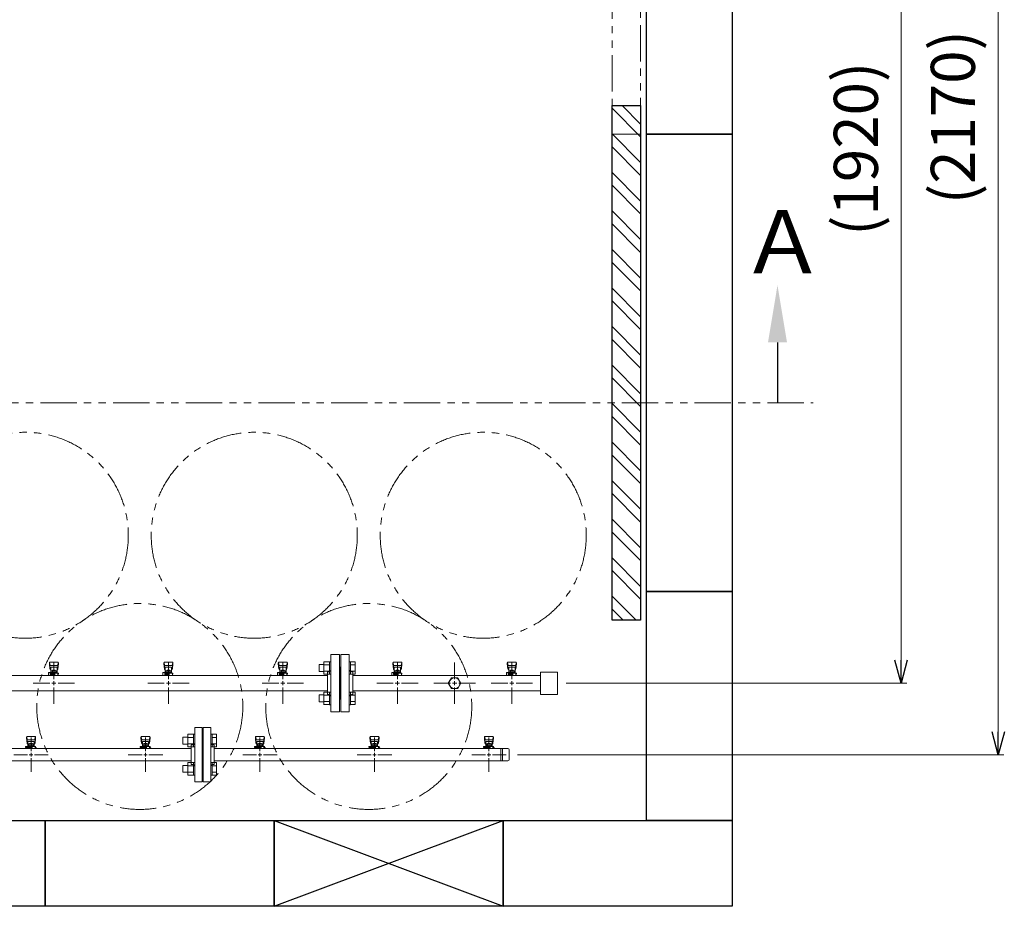
# Model space of a CAD drawing. Units: millimetres. Extents: x 3080 to 15892, y 2850 to 10075.
# Drawn here: x 7424 to 9144, y 5747 to 7297 of the extents above; entities that cross this region are included whole.
import ezdxf

# ---------------------------------------------------------------- set-up
doc = ezdxf.new("R2010")
doc.units = ezdxf.units.MM
for name, pattern in [('CENTER2', [1.125, 0.75, -0.125, 0.125, -0.125]), ('PHANTOM', [63.5, 31.75, -6.35, 6.35, -6.35, 6.35, -6.35]), ('実線', [0])]:
    doc.linetypes.add(name, pattern=pattern)
doc.layers.add('0-2', color=7, linetype='Continuous')
doc.layers.add('ガス管', color=7, linetype='Continuous')
doc.layers.add('図面枠', color=7, linetype='Continuous', lineweight=50)
doc.styles.get("Standard").update_dxf_attribs({"font": 'simplex.shx', "bigfont": 'bigfont.shx'})
doc.styles.add('ｽﾀｲﾙ2', font='txt')

msp = doc.modelspace()

# ---------------------------------------------------------------- linework, layer by layer
at = {"color": 7, "linetype": '実線', "lineweight": 9, "ltscale": 0.001}
for p, q in [((9133.5, 6052.1), (9133.5, 8142.1)), ((8964.1, 6177.1), (8964.1, 8017.1))]:
    msp.add_line(p, q, dxfattribs=at)
at = {"linetype": 'PHANTOM', "lineweight": 9, "ltscale": 2}
for p, q in [((8459, 7997.1), (8459, 7097.1)), ((8509, 7097.1), (8509, 7997.1)), ((8459, 7097.1), (8509, 7097.1))]:
    msp.add_line(p, q, dxfattribs=at)
at = {"color": 1, "linetype": 'PHANTOM', "lineweight": 13, "ltscale": 2}
msp.add_line((5428.3, 6627.1), (8810.6, 6627.1), dxfattribs=at)
at = {"color": 0, "linetype": 'ByBlock', "lineweight": -2}
for p, q in [((8964.1, 6137.1), (8953.3, 6177.1)), ((8974.8, 6177.1), (8964.1, 6137.1)), ((8964.1, 6137.1), (8964.1, 6177.1)), ((9133.5, 6012.1), (9122.8, 6052.1)), ((9144.3, 6052.1), (9133.5, 6012.1)), ((9133.5, 6012.1), (9133.5, 6052.1))]:
    msp.add_line(p, q, dxfattribs=at)
at = {"color": 6, "linetype": 'Continuous', "lineweight": 9}
for p, q in [((7947.3, 6169.6), (7947.3, 6157.6)), ((7947.3, 6169.6), (7955.7, 6169.6)), ((7955.7, 6174.6), (7955.7, 6152.6)), ((7955.7, 6174.5), (7965.7, 6174.5)), ((7955.7, 6169.1), (7965.7, 6169.1)), ((7955.7, 6158.1), (7965.7, 6158.1)), ((7965.7, 6174.6), (7965.7, 6152.6)), ((7965.7, 6174.6), (7968, 6174.6)), ((7968, 6152.6), (7968, 6174.6)), ((8002.3, 6174.6), (8000, 6174.6)), ((8000, 6152.6), (8000, 6174.6)), ((8002.3, 6174.6), (8002.3, 6152.6)), ((8010.3, 6174.5), (8002.3, 6174.5)), ((8010.3, 6169.1), (8002.3, 6169.1)), ((8010.3, 6158.1), (8002.3, 6158.1)), ((8010.3, 6174.5), (8010.3, 6152.6)), ((7947.3, 6157.6), (7955.7, 6157.6)), ((7955.7, 6152.6), (7965.7, 6152.6)), ((7965.7, 6152.6), (7968, 6152.6)), ((8002.3, 6152.6), (8000, 6152.6)), ((8010.3, 6152.6), (8002.3, 6152.6)), ((7947.3, 6116.5), (7947.3, 6104.5)), ((7947.3, 6116.5), (7955.7, 6116.5)), ((7955.7, 6121.5), (7955.7, 6099.5)), ((7955.7, 6121.5), (7965.7, 6121.5)), ((7955.7, 6116), (7965.7, 6116)), ((7965.7, 6121.5), (7965.7, 6099.5)), ((7965.7, 6121.5), (7968, 6121.5)), ((7968, 6099.5), (7968, 6121.5)), ((8002.3, 6121.5), (8000, 6121.5)), ((8000, 6099.5), (8000, 6121.5)), ((8002.3, 6121.5), (8002.3, 6099.5)), ((8010.3, 6121.5), (8002.3, 6121.5)), ((8010.3, 6116), (8002.3, 6116)), ((8010.3, 6121.5), (8010.3, 6099.6)), ((7947.3, 6104.5), (7955.7, 6104.5)), ((7955.7, 6105.1), (7965.7, 6105.1)), ((7955.7, 6099.6), (7965.7, 6099.6)), ((7965.7, 6099.5), (7968, 6099.5)), ((8002.3, 6099.5), (8000, 6099.5)), ((8010.3, 6105.1), (8002.3, 6105.1)), ((8010.3, 6099.6), (8002.3, 6099.6)), ((7709.3, 6042.8), (7709.3, 6030.8)), ((7709.3, 6042.8), (7717.7, 6042.8)), ((7717.7, 6047.8), (7717.7, 6025.8)), ((7717.7, 6047.8), (7727.7, 6047.8)), ((7717.7, 6042.3), (7727.7, 6042.3)), ((7727.7, 6047.8), (7727.7, 6025.8)), ((7727.7, 6047.8), (7730, 6047.8)), ((7730, 6025.8), (7730, 6047.8)), ((7760.3, 6047.8), (7758, 6047.8)), ((7758, 6025.8), (7758, 6047.8)), ((7760.3, 6047.8), (7760.3, 6025.8)), ((7768.3, 6047.8), (7760.3, 6047.8)), ((7768.3, 6042.3), (7760.3, 6042.3)), ((7768.3, 6047.8), (7768.3, 6025.8)), ((7709.3, 6030.8), (7717.7, 6030.8)), ((7717.7, 6031.3), (7727.7, 6031.3)), ((7717.7, 6025.8), (7727.7, 6025.8)), ((7727.7, 6025.8), (7730, 6025.8)), ((7760.3, 6025.8), (7758, 6025.8)), ((7768.3, 6031.3), (7760.3, 6031.3)), ((7768.3, 6025.8), (7760.3, 6025.8)), ((7709.3, 5993.3), (7709.3, 5981.3)), ((7709.3, 5993.3), (7717.7, 5993.3)), ((7717.7, 5998.3), (7717.7, 5976.3)), ((7717.7, 5998.3), (7727.7, 5998.3)), ((7717.7, 5992.8), (7727.7, 5992.8)), ((7727.7, 5998.3), (7727.7, 5976.3)), ((7727.7, 5998.3), (7730, 5998.3)), ((7730, 5976.3), (7730, 5998.3)), ((7760.3, 5998.3), (7758, 5998.3)), ((7758, 5976.3), (7758, 5998.3)), ((7760.3, 5998.3), (7760.3, 5976.3)), ((7768.3, 5998.3), (7760.3, 5998.3)), ((7768.3, 5992.8), (7760.3, 5992.8)), ((7768.3, 5998.3), (7768.3, 5976.3)), ((7709.3, 5981.3), (7717.7, 5981.3)), ((7717.7, 5981.8), (7727.7, 5981.8)), ((7717.7, 5976.3), (7727.7, 5976.3)), ((7727.7, 5976.3), (7730, 5976.3)), ((7760.3, 5976.3), (7758, 5976.3)), ((7768.3, 5981.8), (7760.3, 5981.8)), ((7768.3, 5976.3), (7760.3, 5976.3))]:
    msp.add_line(p, q, dxfattribs=at)
at = {"linetype": '実線', "lineweight": 9, "ltscale": 0.001}
for p, q in [((8379, 6137.1), (8974.1, 6137.1)), ((8294, 6012.1), (9143.5, 6012.1))]:
    msp.add_line(p, q, dxfattribs=at)
at = {"color": 3, "lineweight": 9}
for p, q in [((7730, 5964.6), (7730, 6059.6)), ((7743, 6059.6), (7730, 6059.6)), ((7743, 5964.6), (7743, 6059.6)), ((7745, 5964.6), (7745, 6059.6)), ((7745, 6059.6), (7758, 6059.6)), ((7758, 5964.6), (7758, 6059.6)), ((7436, 6042.6), (7436, 6041)), ((7436, 6041), (7437, 6032)), ((7436.5, 6043.1), (7437.4, 6038)), ((7450.5, 6044.1), (7437.5, 6044.1)), ((7449.5, 6037.9), (7438.5, 6037.9)), ((7444, 6042.2), (7444, 6018.1)), ((7451.5, 6043.1), (7450.7, 6038)), ((7452, 6041), (7451, 6032)), ((7452, 6042.6), (7452, 6041)), ((7636, 6042.6), (7636, 6041)), ((7636, 6041), (7637, 6032)), ((7636.5, 6043.1), (7637.4, 6038)), ((7650.5, 6044.1), (7637.5, 6044.1)), ((7649.5, 6037.9), (7638.5, 6037.9)), ((7644, 6042.2), (7644, 6018.1)), ((7651.5, 6043.1), (7650.7, 6038)), ((7652, 6041), (7651, 6032)), ((7652, 6042.6), (7652, 6041)), ((7836, 6042.6), (7836, 6041)), ((7836, 6041), (7837, 6032)), ((7836.5, 6043.1), (7837.4, 6038)), ((7850.5, 6044.1), (7837.5, 6044.1)), ((7849.5, 6037.9), (7838.5, 6037.9)), ((7844, 6042.2), (7844, 6018.1)), ((7851.5, 6043.1), (7850.7, 6038)), ((7852, 6041), (7851, 6032)), ((7852, 6042.6), (7852, 6041)), ((8036, 6042.6), (8036, 6041)), ((8036, 6041), (8037, 6032)), ((8036.5, 6043.1), (8037.4, 6038)), ((8050.5, 6044.1), (8037.5, 6044.1)), ((8049.5, 6037.9), (8038.5, 6037.9)), ((8044, 6042.2), (8044, 6018.1)), ((8051.5, 6043.1), (8050.7, 6038)), ((8052, 6041), (8051, 6032)), ((8052, 6042.6), (8052, 6041)), ((8236, 6042.6), (8236, 6041)), ((8236, 6041), (8237, 6032)), ((8236.5, 6043.1), (8237.4, 6038)), ((8250.5, 6044.1), (8237.5, 6044.1)), ((8249.5, 6037.9), (8238.5, 6037.9)), ((8244, 6042.2), (8244, 6018.1)), ((8251.5, 6043.1), (8250.7, 6038)), ((8252, 6041), (8251, 6032)), ((8252, 6042.6), (8252, 6041)), ((6964, 6022.9), (7724, 6022.9)), ((7434.4, 6025.1), (7434.4, 6026.7)), ((7434.4, 6026.7), (7452, 6026.7)), ((7434.4, 6025.1), (7446, 6025.1)), ((7434.5, 6024.1), (7446, 6024.1)), ((7434.5, 6024.1), (7434.5, 6022.9)), ((7437, 6036.4), (7437, 6032.2)), ((7450.9, 6022.9), (7437.1, 6022.9)), ((7450.9, 6022.9), (7437.1, 6022.9)), ((7438, 6025.1), (7438, 6026.7)), ((7438, 6024.1), (7438, 6022.9)), ((7438.2, 6025.1), (7438.2, 6024.1)), ((7449.5, 6034.9), (7438.5, 6034.9)), ((7438.5, 6034.9), (7438.5, 6026.7)), ((7438.5, 6030.7), (7438.5, 6030.7)), ((7439.4, 6030.9), (7448.6, 6030.9)), ((7439.4, 6030.9), (7439.4, 6026.7)), ((7439.4, 6027.7), (7448.6, 6027.7)), ((7441.6, 6031.9), (7446.4, 6031.9)), ((7441.6, 6031.9), (7441.6, 6030.9)), ((7441.7, 6030.9), (7441.7, 6027.7)), ((7442.8, 6023.5), (7441.8, 6022.9)), ((7446, 6023), (7445.2, 6023.5)), ((7446, 6022.9), (7446, 6026.7)), ((7446.3, 6030.9), (7446.3, 6027.7)), ((7446.4, 6031.9), (7446.4, 6030.9)), ((7448.6, 6030.9), (7448.6, 6026.7)), ((7449.5, 6034.9), (7449.5, 6026.7)), ((7449.5, 6030.7), (7449.5, 6030.7)), ((7451, 6036.4), (7451, 6032.2)), ((7451, 6026.7), (7451, 6022.9)), ((7451, 6025.1), (7452, 6025.1)), ((7451, 6024.1), (7453.5, 6024.1)), ((7452, 6026.7), (7452, 6025.1)), ((7453.5, 6024.1), (7453.5, 6022.9)), ((7634.4, 6025.1), (7634.4, 6026.7)), ((7634.4, 6026.7), (7652, 6026.7)), ((7634.4, 6025.1), (7646, 6025.1)), ((7634.5, 6024.1), (7646, 6024.1)), ((7634.5, 6024.1), (7634.5, 6022.9)), ((7637, 6036.4), (7637, 6032.2)), ((7650.9, 6022.9), (7637.1, 6022.9)), ((7638, 6025.1), (7638, 6026.7)), ((7638, 6024.1), (7638, 6022.9)), ((7638.2, 6025.1), (7638.2, 6024.1)), ((7649.5, 6034.9), (7638.5, 6034.9)), ((7638.5, 6034.9), (7638.5, 6026.7)), ((7638.5, 6030.7), (7638.5, 6030.7)), ((7639.4, 6030.9), (7648.6, 6030.9)), ((7639.4, 6030.9), (7639.4, 6026.7)), ((7639.4, 6027.7), (7648.6, 6027.7)), ((7641.6, 6031.9), (7646.4, 6031.9)), ((7641.6, 6031.9), (7641.6, 6030.9)), ((7641.7, 6030.9), (7641.7, 6027.7)), ((7642.8, 6023.5), (7641.8, 6022.9)), ((7646, 6023), (7645.2, 6023.5)), ((7646, 6022.9), (7646, 6026.7)), ((7646.3, 6030.9), (7646.3, 6027.7)), ((7646.4, 6031.9), (7646.4, 6030.9)), ((7648.6, 6030.9), (7648.6, 6026.7)), ((7649.5, 6034.9), (7649.5, 6026.7)), ((7649.5, 6030.7), (7649.5, 6030.7)), ((7651, 6036.4), (7651, 6032.2)), ((7651, 6026.7), (7651, 6022.9)), ((7651, 6025.1), (7652, 6025.1)), ((7651, 6024.1), (7653.5, 6024.1)), ((7652, 6026.7), (7652, 6025.1)), ((7653.5, 6024.1), (7653.5, 6022.9)), ((7724, 5995.1), (7724, 6029.1)), ((7724, 6029.1), (7726, 6029.1)), ((7744, 6037.1), (7743, 6037.1)), ((7744, 5987.1), (7744, 6037.1)), ((7744, 5987.1), (7744, 6037.1)), ((7744, 6037.1), (7745, 6037.1)), ((7764, 6029.1), (7762, 6029.1)), ((7764, 5995.1), (7764, 6029.1)), ((7764, 6022.9), (8265, 6022.9)), ((7834.4, 6025.1), (7834.4, 6026.7)), ((7834.4, 6026.7), (7852, 6026.7)), ((7834.4, 6025.1), (7846, 6025.1)), ((7834.5, 6024.1), (7846, 6024.1)), ((7834.5, 6024.1), (7834.5, 6022.9)), ((7837, 6036.4), (7837, 6032.2)), ((7850.9, 6022.9), (7837.1, 6022.9)), ((7850.9, 6022.9), (7837.1, 6022.9)), ((7838, 6025.1), (7838, 6026.7)), ((7838, 6024.1), (7838, 6022.9)), ((7838.2, 6025.1), (7838.2, 6024.1)), ((7849.5, 6034.9), (7838.5, 6034.9)), ((7838.5, 6034.9), (7838.5, 6026.7)), ((7838.5, 6030.7), (7838.5, 6030.7)), ((7839.4, 6030.9), (7848.6, 6030.9)), ((7839.4, 6030.9), (7839.4, 6026.7)), ((7839.4, 6027.7), (7848.6, 6027.7)), ((7841.6, 6031.9), (7846.4, 6031.9)), ((7841.6, 6031.9), (7841.6, 6030.9)), ((7841.7, 6030.9), (7841.7, 6027.7)), ((7842.8, 6023.5), (7841.8, 6022.9)), ((7846, 6023), (7845.2, 6023.5)), ((7846, 6022.9), (7846, 6026.7)), ((7846.3, 6030.9), (7846.3, 6027.7)), ((7846.4, 6031.9), (7846.4, 6030.9)), ((7848.6, 6030.9), (7848.6, 6026.7)), ((7849.5, 6034.9), (7849.5, 6026.7)), ((7849.5, 6030.7), (7849.5, 6030.7)), ((7851, 6036.4), (7851, 6032.2)), ((7851, 6026.7), (7851, 6022.9)), ((7851, 6025.1), (7852, 6025.1)), ((7851, 6024.1), (7853.5, 6024.1)), ((7852, 6026.7), (7852, 6025.1)), ((7853.5, 6024.1), (7853.5, 6022.9)), ((8034.4, 6025.1), (8034.4, 6026.7)), ((8034.4, 6026.7), (8052, 6026.7)), ((8034.4, 6025.1), (8046, 6025.1)), ((8034.5, 6024.1), (8046, 6024.1)), ((8034.5, 6024.1), (8034.5, 6022.9)), ((8037, 6036.4), (8037, 6032.2)), ((8050.9, 6022.9), (8037.1, 6022.9)), ((8038, 6025.1), (8038, 6026.7)), ((8038, 6024.1), (8038, 6022.9)), ((8038.2, 6025.1), (8038.2, 6024.1)), ((8049.5, 6034.9), (8038.5, 6034.9)), ((8038.5, 6034.9), (8038.5, 6026.7)), ((8038.5, 6030.7), (8038.5, 6030.7)), ((8039.4, 6030.9), (8048.6, 6030.9)), ((8039.4, 6030.9), (8039.4, 6026.7)), ((8039.4, 6027.7), (8048.6, 6027.7)), ((8041.6, 6031.9), (8046.4, 6031.9)), ((8041.6, 6031.9), (8041.6, 6030.9)), ((8041.7, 6030.9), (8041.7, 6027.7)), ((8042.8, 6023.5), (8041.8, 6022.9)), ((8046, 6023), (8045.2, 6023.5)), ((8046, 6022.9), (8046, 6026.7)), ((8046.3, 6030.9), (8046.3, 6027.7)), ((8046.4, 6031.9), (8046.4, 6030.9)), ((8048.6, 6030.9), (8048.6, 6026.7)), ((8049.5, 6034.9), (8049.5, 6026.7)), ((8049.5, 6030.7), (8049.5, 6030.7)), ((8051, 6036.4), (8051, 6032.2)), ((8051, 6026.7), (8051, 6022.9)), ((8051, 6025.1), (8052, 6025.1)), ((8051, 6024.1), (8053.5, 6024.1)), ((8052, 6026.7), (8052, 6025.1)), ((8053.5, 6024.1), (8053.5, 6022.9)), ((8234.4, 6025.1), (8234.4, 6026.7)), ((8234.4, 6026.7), (8252, 6026.7)), ((8234.4, 6025.1), (8246, 6025.1)), ((8234.5, 6024.1), (8246, 6024.1)), ((8234.5, 6024.1), (8234.5, 6022.9)), ((8237, 6036.4), (8237, 6032.2)), ((8250.9, 6022.9), (8237.1, 6022.9)), ((8238, 6025.1), (8238, 6026.7)), ((8238, 6024.1), (8238, 6022.9)), ((8238.2, 6025.1), (8238.2, 6024.1)), ((8249.5, 6034.9), (8238.5, 6034.9)), ((8238.5, 6034.9), (8238.5, 6026.7)), ((8238.5, 6030.7), (8238.5, 6030.7)), ((8239.4, 6030.9), (8248.6, 6030.9)), ((8239.4, 6030.9), (8239.4, 6026.7)), ((8239.4, 6027.7), (8248.6, 6027.7)), ((8241.6, 6031.9), (8246.4, 6031.9)), ((8241.6, 6031.9), (8241.6, 6030.9)), ((8241.7, 6030.9), (8241.7, 6027.7)), ((8242.8, 6023.5), (8241.8, 6022.9)), ((8246, 6023), (8245.2, 6023.5)), ((8246, 6022.9), (8246, 6026.7)), ((8246.3, 6030.9), (8246.3, 6027.7)), ((8246.4, 6031.9), (8246.4, 6030.9)), ((8248.6, 6030.9), (8248.6, 6026.7)), ((8249.5, 6034.9), (8249.5, 6026.7)), ((8249.5, 6030.7), (8249.5, 6030.7)), ((8251, 6036.4), (8251, 6032.2)), ((8251, 6026.7), (8251, 6022.9)), ((8251, 6025.1), (8252, 6025.1)), ((8251, 6024.1), (8253.5, 6024.1)), ((8252, 6026.7), (8252, 6025.1)), ((8253.5, 6024.1), (8253.5, 6022.9)), ((8265, 6022.9), (8265, 6001.2)), ((8265, 6022.9), (8277, 6022.9)), ((8267.4, 6022.9), (8267.4, 6001.2)), ((8279, 6020.9), (8279, 6003.2)), ((7438, 6012.1), (7413.9, 6012.1)), ((7444, 6006.1), (7444, 5981.9)), ((7474.1, 6012.1), (7450, 6012.1)), ((7638, 6012.1), (7613.9, 6012.1)), ((7644, 6006.1), (7644, 5981.9)), ((7674.1, 6012.1), (7650, 6012.1)), ((7838, 6012.1), (7813.9, 6012.1)), ((7844, 6006.1), (7844, 5981.9)), ((7874.1, 6012.1), (7850, 6012.1)), ((8038, 6012.1), (8013.9, 6012.1)), ((8044, 6006.1), (8044, 5981.9)), ((8074.1, 6012.1), (8050, 6012.1)), ((8238, 6012.1), (8213.9, 6012.1)), ((8244, 6006.1), (8244, 5981.9)), ((8274.1, 6012.1), (8250, 6012.1)), ((6964, 6001.2), (7724, 6001.2)), ((7724, 5995.1), (7726, 5995.1)), ((7744, 5987.1), (7743, 5987.1)), ((7744, 5987.1), (7745, 5987.1)), ((7764, 5995.1), (7762, 5995.1)), ((7764, 6001.2), (8265, 6001.2)), ((8265, 6001.2), (8277, 6001.2)), ((7730, 5964.6), (7743, 5964.6)), ((7758, 5964.6), (7745, 5964.6))]:
    msp.add_line(p, q, dxfattribs=at)
at = {"color": 3, "linetype": 'Continuous', "lineweight": 9}
for p, q in [((7447, 6012.1), (7441, 6012.1)), ((7444, 6015.1), (7444, 6009.1)), ((7647, 6012.1), (7641, 6012.1)), ((7644, 6015.1), (7644, 6009.1)), ((7847, 6012.1), (7841, 6012.1)), ((7844, 6015.1), (7844, 6009.1)), ((8047, 6012.1), (8041, 6012.1)), ((8044, 6015.1), (8044, 6009.1)), ((8247, 6012.1), (8241, 6012.1)), ((8244, 6015.1), (8244, 6009.1))]:
    msp.add_line(p, q, dxfattribs=at)
at = {"color": 4, "linetype": 'PHANTOM', "lineweight": 9, "ltscale": 2}
for centre in [(7434, 6395.7), (7834, 6395.7), (8234, 6395.7), (7634, 6096.4), (8034, 6096.4)]:
    msp.add_circle(centre, 180, dxfattribs=at)
at = {"color": 3, "lineweight": 9}
for centre, radius, start, end in [((7437.5, 6042.6), 1.5, 90, 180), ((7438.5, 6036.4), 1.5, 90, 180), ((7449.5, 6036.4), 1.5, 0, 90), ((7450.5, 6042.6), 1.5, 0, 90), ((7637.5, 6042.6), 1.5, 90, 180), ((7638.5, 6036.4), 1.5, 90, 180), ((7649.5, 6036.4), 1.5, 0, 90), ((7650.5, 6042.6), 1.5, 0, 90), ((7837.5, 6042.6), 1.5, 90, 180), ((7838.5, 6036.4), 1.5, 90, 180), ((7849.5, 6036.4), 1.5, 0, 90), ((7850.5, 6042.6), 1.5, 0, 90), ((8037.5, 6042.6), 1.5, 90, 180), ((8038.5, 6036.4), 1.5, 90, 180), ((8049.5, 6036.4), 1.5, 0, 90), ((8050.5, 6042.6), 1.5, 0, 90), ((8237.5, 6042.6), 1.5, 90, 180), ((8238.5, 6036.4), 1.5, 90, 180), ((8249.5, 6036.4), 1.5, 0, 90), ((8250.5, 6042.6), 1.5, 0, 90), ((7438.5, 6032.2), 1.5, 180, 270), ((7444, 6012.1), 11.5, 84.0706, 95.9294), ((7449.5, 6032.2), 1.5, 270, 0), ((7638.5, 6032.2), 1.5, 180, 270), ((7644, 6012.1), 11.5, 84.0706, 95.9294), ((7649.5, 6032.2), 1.5, 270, 0), ((7726, 6033.1), 4, 270, 0), ((7762, 6033.1), 4, 180, 270), ((7838.5, 6032.2), 1.5, 180, 270), ((7844, 6012.1), 11.5, 84.0706, 95.9294), ((7849.5, 6032.2), 1.5, 270, 0), ((8038.5, 6032.2), 1.5, 180, 270), ((8044, 6012.1), 11.5, 84.0706, 95.9294), ((8049.5, 6032.2), 1.5, 270, 0), ((8238.5, 6032.2), 1.5, 180, 270), ((8244, 6012.1), 11.5, 84.0706, 95.9294), ((8249.5, 6032.2), 1.5, 270, 0), ((8277, 6020.9), 2, 0, 90), ((8277, 6003.2), 2, 270, 0), ((7726, 5991.1), 4, 0, 90), ((7762, 5991.1), 4, 90, 180)]:
    msp.add_arc(centre, radius, start, end, dxfattribs=at)
at = {"layer": '0-2', "color": 6, "linetype": 'Continuous', "lineweight": 9}
for p, q in [((7476, 6172.6), (7476, 6171)), ((7476, 6171), (7477, 6162)), ((7476.5, 6173.1), (7477.4, 6168)), ((7477, 6166.4), (7477, 6162.2)), ((7490.5, 6174.1), (7477.5, 6174.1)), ((7489.5, 6167.9), (7478.5, 6167.9)), ((7489.5, 6164.9), (7478.5, 6164.9)), ((7478.5, 6164.9), (7478.5, 6154.7)), ((7478.5, 6160.7), (7478.5, 6160.7)), ((7479.4, 6158.9), (7488.6, 6158.9)), ((7479.4, 6158.9), (7479.4, 6154.7)), ((7481.6, 6159.9), (7486.4, 6159.9)), ((7481.6, 6159.9), (7481.6, 6158.9)), ((7481.7, 6158.9), (7481.7, 6155.7)), ((7486.3, 6158.9), (7486.3, 6155.7)), ((7486.4, 6159.9), (7486.4, 6158.9)), ((7488.6, 6158.9), (7488.6, 6154.7)), ((7489.5, 6164.9), (7489.5, 6154.7)), ((7489.5, 6160.7), (7489.5, 6160.7)), ((7491.5, 6173.1), (7490.7, 6168)), ((7492, 6171), (7491, 6162)), ((7491, 6166.4), (7491, 6162.2)), ((7492, 6172.6), (7492, 6171)), ((7676, 6172.6), (7676, 6171)), ((7676, 6171), (7677, 6162)), ((7676.5, 6173.1), (7677.4, 6168)), ((7677, 6166.4), (7677, 6162.2)), ((7690.5, 6174.1), (7677.5, 6174.1)), ((7689.5, 6167.9), (7678.5, 6167.9)), ((7689.5, 6164.9), (7678.5, 6164.9)), ((7678.5, 6164.9), (7678.5, 6154.7)), ((7678.5, 6160.7), (7678.5, 6160.7)), ((7679.4, 6158.9), (7688.6, 6158.9)), ((7679.4, 6158.9), (7679.4, 6154.7)), ((7681.6, 6159.9), (7686.4, 6159.9)), ((7681.6, 6159.9), (7681.6, 6158.9)), ((7681.7, 6158.9), (7681.7, 6155.7)), ((7686.3, 6158.9), (7686.3, 6155.7)), ((7686.4, 6159.9), (7686.4, 6158.9)), ((7688.6, 6158.9), (7688.6, 6154.7)), ((7689.5, 6164.9), (7689.5, 6154.7)), ((7689.5, 6160.7), (7689.5, 6160.7)), ((7691.5, 6173.1), (7690.7, 6168)), ((7692, 6171), (7691, 6162)), ((7691, 6166.4), (7691, 6162.2)), ((7692, 6172.6), (7692, 6171)), ((7876, 6172.6), (7876, 6171)), ((7876, 6171), (7877, 6162)), ((7876.5, 6173.1), (7877.4, 6168)), ((7877, 6166.4), (7877, 6162.2)), ((7890.5, 6174.1), (7877.5, 6174.1)), ((7889.5, 6167.9), (7878.5, 6167.9)), ((7889.5, 6164.9), (7878.5, 6164.9)), ((7878.5, 6164.9), (7878.5, 6154.7)), ((7878.5, 6160.7), (7878.5, 6160.7)), ((7879.4, 6158.9), (7888.6, 6158.9)), ((7879.4, 6158.9), (7879.4, 6154.7)), ((7881.6, 6159.9), (7886.4, 6159.9)), ((7881.6, 6159.9), (7881.6, 6158.9)), ((7881.7, 6158.9), (7881.7, 6155.7)), ((7886.3, 6158.9), (7886.3, 6155.7)), ((7886.4, 6159.9), (7886.4, 6158.9)), ((7888.6, 6158.9), (7888.6, 6154.7)), ((7889.5, 6164.9), (7889.5, 6154.7)), ((7889.5, 6160.7), (7889.5, 6160.7)), ((7891.5, 6173.1), (7890.7, 6168)), ((7892, 6171), (7891, 6162)), ((7891, 6166.4), (7891, 6162.2)), ((7892, 6172.6), (7892, 6171)), ((8076, 6172.6), (8076, 6171)), ((8076, 6171), (8077, 6162)), ((8076.5, 6173.1), (8077.4, 6168)), ((8077, 6166.4), (8077, 6162.2)), ((8090.5, 6174.1), (8077.5, 6174.1)), ((8089.5, 6167.9), (8078.5, 6167.9)), ((8089.5, 6164.9), (8078.5, 6164.9)), ((8078.5, 6164.9), (8078.5, 6154.7)), ((8078.5, 6160.7), (8078.5, 6160.7)), ((8079.4, 6158.9), (8088.6, 6158.9)), ((8079.4, 6158.9), (8079.4, 6154.7)), ((8081.6, 6159.9), (8086.4, 6159.9)), ((8081.6, 6159.9), (8081.6, 6158.9)), ((8081.7, 6158.9), (8081.7, 6155.7)), ((8086.3, 6158.9), (8086.3, 6155.7)), ((8086.4, 6159.9), (8086.4, 6158.9)), ((8088.6, 6158.9), (8088.6, 6154.7)), ((8089.5, 6164.9), (8089.5, 6154.7)), ((8089.5, 6160.7), (8089.5, 6160.7)), ((8091.5, 6173.1), (8090.7, 6168)), ((8092, 6171), (8091, 6162)), ((8091, 6166.4), (8091, 6162.2)), ((8092, 6172.6), (8092, 6171)), ((8276, 6172.6), (8276, 6171)), ((8276, 6171), (8277, 6162)), ((8276.5, 6173.1), (8277.4, 6168)), ((8277, 6166.4), (8277, 6162.2)), ((8290.5, 6174.1), (8277.5, 6174.1)), ((8289.5, 6167.9), (8278.5, 6167.9)), ((8289.5, 6164.9), (8278.5, 6164.9)), ((8278.5, 6164.9), (8278.5, 6154.7)), ((8278.5, 6160.7), (8278.5, 6160.7)), ((8279.4, 6158.9), (8288.6, 6158.9)), ((8279.4, 6158.9), (8279.4, 6154.7)), ((8281.6, 6159.9), (8286.4, 6159.9)), ((8281.6, 6159.9), (8281.6, 6158.9)), ((8281.7, 6158.9), (8281.7, 6155.7)), ((8286.3, 6158.9), (8286.3, 6155.7)), ((8286.4, 6159.9), (8286.4, 6158.9)), ((8288.6, 6158.9), (8288.6, 6154.7)), ((8289.5, 6164.9), (8289.5, 6154.7)), ((8289.5, 6160.7), (8289.5, 6160.7)), ((8291.5, 6173.1), (8290.7, 6168)), ((8292, 6171), (8291, 6162)), ((8291, 6166.4), (8291, 6162.2)), ((8292, 6172.6), (8292, 6171)), ((7474.5, 6155.7), (7474.5, 6151.1)), ((7477.5, 6155.7), (7474.5, 6155.7)), ((7474.9, 6150.7), (7474.5, 6151.1)), ((7477.5, 6155.7), (7477.5, 6152.1)), ((7477.5, 6154.7), (7492, 6154.7)), ((7477.5, 6153.1), (7485.5, 6153.1)), ((7485.5, 6152.1), (7477.5, 6152.1)), ((7478, 6152.1), (7478, 6150.7)), ((7478.2, 6153.1), (7478.2, 6152.1)), ((7479.4, 6155.7), (7488.6, 6155.7)), ((7485.5, 6154.7), (7485.5, 6150.7)), ((7491, 6154.7), (7491, 6150.7)), ((7491, 6153.1), (7492, 6153.1)), ((7492, 6154.7), (7492, 6153.1)), ((7674.5, 6155.7), (7674.5, 6151.1)), ((7677.5, 6155.7), (7674.5, 6155.7)), ((7674.9, 6150.7), (7674.5, 6151.1)), ((7677.5, 6155.7), (7677.5, 6152.1)), ((7677.5, 6154.7), (7692, 6154.7)), ((7677.5, 6153.1), (7685.5, 6153.1)), ((7685.5, 6152.1), (7677.5, 6152.1)), ((7678, 6152.1), (7678, 6150.7)), ((7678.2, 6153.1), (7678.2, 6152.1)), ((7679.4, 6155.7), (7688.6, 6155.7)), ((7685.5, 6154.7), (7685.5, 6150.7)), ((7691, 6154.7), (7691, 6150.7)), ((7691, 6153.1), (7692, 6153.1)), ((7692, 6154.7), (7692, 6153.1)), ((7874.5, 6155.7), (7874.5, 6151.1)), ((7877.5, 6155.7), (7874.5, 6155.7)), ((7874.9, 6150.7), (7874.5, 6151.1)), ((7877.5, 6155.7), (7877.5, 6152.1)), ((7877.5, 6154.7), (7892, 6154.7)), ((7877.5, 6153.1), (7885.5, 6153.1)), ((7885.5, 6152.1), (7877.5, 6152.1)), ((7878, 6152.1), (7878, 6150.7)), ((7878.2, 6153.1), (7878.2, 6152.1)), ((7879.4, 6155.7), (7888.6, 6155.7)), ((7885.5, 6154.7), (7885.5, 6150.7)), ((7891, 6154.7), (7891, 6150.7)), ((7891, 6153.1), (7892, 6153.1)), ((7892, 6154.7), (7892, 6153.1)), ((8074.5, 6155.7), (8074.5, 6151.1)), ((8077.5, 6155.7), (8074.5, 6155.7)), ((8074.9, 6150.7), (8074.5, 6151.1)), ((8077.5, 6155.7), (8077.5, 6152.1)), ((8077.5, 6154.7), (8092, 6154.7)), ((8077.5, 6153.1), (8085.5, 6153.1)), ((8085.5, 6152.1), (8077.5, 6152.1)), ((8078, 6152.1), (8078, 6150.7)), ((8078.2, 6153.1), (8078.2, 6152.1)), ((8079.4, 6155.7), (8088.6, 6155.7)), ((8085.5, 6154.7), (8085.5, 6150.7)), ((8091, 6154.7), (8091, 6150.7)), ((8091, 6153.1), (8092, 6153.1)), ((8092, 6154.7), (8092, 6153.1)), ((8274.5, 6155.7), (8274.5, 6151.1)), ((8277.5, 6155.7), (8274.5, 6155.7)), ((8274.9, 6150.7), (8274.5, 6151.1)), ((8277.5, 6155.7), (8277.5, 6152.1)), ((8277.5, 6154.7), (8292, 6154.7)), ((8277.5, 6153.1), (8285.5, 6153.1)), ((8285.5, 6152.1), (8277.5, 6152.1)), ((8278, 6152.1), (8278, 6150.7)), ((8278.2, 6153.1), (8278.2, 6152.1)), ((8279.4, 6155.7), (8288.6, 6155.7)), ((8285.5, 6154.7), (8285.5, 6150.7)), ((8291, 6154.7), (8291, 6150.7)), ((8291, 6153.1), (8292, 6153.1)), ((8292, 6154.7), (8292, 6153.1))]:
    msp.add_line(p, q, dxfattribs=at)
for centre, start, end in [((7477.5, 6172.6), 90, 180), ((7478.5, 6166.4), 90, 180), ((7478.5, 6162.2), 180, 270), ((7489.5, 6166.4), 0, 90), ((7489.5, 6162.2), 270, 0), ((7490.5, 6172.6), 0, 90), ((7677.5, 6172.6), 90, 180), ((7678.5, 6166.4), 90, 180), ((7678.5, 6162.2), 180, 270), ((7689.5, 6166.4), 0, 90), ((7689.5, 6162.2), 270, 0), ((7690.5, 6172.6), 0, 90), ((7877.5, 6172.6), 90, 180), ((7878.5, 6166.4), 90, 180), ((7878.5, 6162.2), 180, 270), ((7889.5, 6166.4), 0, 90), ((7889.5, 6162.2), 270, 0), ((7890.5, 6172.6), 0, 90), ((8077.5, 6172.6), 90, 180), ((8078.5, 6166.4), 90, 180), ((8078.5, 6162.2), 180, 270), ((8089.5, 6166.4), 0, 90), ((8089.5, 6162.2), 270, 0), ((8090.5, 6172.6), 0, 90), ((8277.5, 6172.6), 90, 180), ((8278.5, 6166.4), 90, 180), ((8278.5, 6162.2), 180, 270), ((8289.5, 6166.4), 0, 90), ((8289.5, 6162.2), 270, 0), ((8290.5, 6172.6), 0, 90)]:
    msp.add_arc(centre, 1.5, start, end, dxfattribs=at)
at = {"layer": 'ガス管', "color": 6, "linetype": '実線', "lineweight": 9, "ltscale": 0.001}
for p, q in [((7968, 6087.1), (7968, 6187.1)), ((7983, 6187.1), (7968, 6187.1)), ((7983, 6087.1), (7983, 6187.1)), ((7985, 6087.1), (7985, 6187.1)), ((7985, 6187.1), (8000, 6187.1)), ((8000, 6087.1), (8000, 6187.1)), ((7984, 6165.1), (7983, 6165.1)), ((7984, 6109.1), (7984, 6165.1)), ((7984, 6165.1), (7985, 6165.1)), ((7984, 6109.1), (7984, 6165.1)), ((8184, 6173.2), (8184, 6144.3)), ((7006, 6150.7), (7962, 6150.7)), ((7962, 6117.1), (7962, 6157.1)), ((7964, 6157.1), (7962, 6157.1)), ((8004, 6157.1), (8006, 6157.1)), ((8006, 6117.1), (8006, 6157.1)), ((8006, 6150.7), (8334, 6150.7)), ((8178.5, 6146.6), (8173, 6137.1)), ((8189.5, 6146.6), (8178.5, 6146.6)), ((8195, 6137.1), (8189.5, 6146.6)), ((8334, 6156.6), (8334, 6117.6)), ((8364, 6156.6), (8334, 6156.6)), ((8364, 6156.6), (8364, 6117.6)), ((7006, 6123.5), (7962, 6123.5)), ((8006, 6123.5), (8334, 6123.5)), ((8176.8, 6137.1), (8147.9, 6137.1)), ((8173, 6137.1), (8178.5, 6127.6)), ((8178.5, 6127.6), (8189.5, 6127.6)), ((8184, 6137.1), (8184, 6137.1)), ((8184, 6137.1), (8184, 6137.1)), ((8184, 6137.1), (8184, 6137.1)), ((8184, 6137.1), (8184, 6137.1)), ((8184, 6129.8), (8184, 6100.9)), ((8189.5, 6127.6), (8195, 6137.1)), ((8220.2, 6137.1), (8191.2, 6137.1)), ((7964, 6117.1), (7962, 6117.1)), ((7984, 6109.1), (7983, 6109.1)), ((7984, 6109.1), (7985, 6109.1)), ((8004, 6117.1), (8006, 6117.1)), ((8364, 6117.6), (8334, 6117.6)), ((7968, 6087.1), (7983, 6087.1)), ((8000, 6087.1), (7985, 6087.1))]:
    msp.add_line(p, q, dxfattribs=at)
at = {"layer": 'ガス管', "color": 6, "linetype": 'CENTER2', "lineweight": 9}
for p, q in [((7484, 6173.2), (7484, 6144.3)), ((7684, 6173.2), (7684, 6144.3)), ((7884, 6173.2), (7884, 6144.3)), ((8084, 6173.2), (8084, 6144.3)), ((8284, 6173.2), (8284, 6144.3)), ((7476.8, 6137.1), (7447.9, 6137.1)), ((7484, 6129.8), (7484, 6100.9)), ((7520.2, 6137.1), (7491.2, 6137.1)), ((7676.8, 6137.1), (7647.9, 6137.1)), ((7684, 6129.8), (7684, 6100.9)), ((7720.2, 6137.1), (7691.2, 6137.1)), ((7876.8, 6137.1), (7847.9, 6137.1)), ((7884, 6129.8), (7884, 6100.9)), ((7920.2, 6137.1), (7891.2, 6137.1)), ((8076.8, 6137.1), (8047.9, 6137.1)), ((8084, 6129.8), (8084, 6100.9)), ((8120.2, 6137.1), (8091.2, 6137.1)), ((8276.8, 6137.1), (8247.9, 6137.1)), ((8284, 6129.8), (8284, 6100.9)), ((8320.2, 6137.1), (8291.2, 6137.1))]:
    msp.add_line(p, q, dxfattribs=at)
at = {"layer": 'ガス管', "color": 6, "linetype": 'Continuous', "lineweight": 9}
for p, q in [((7484, 6140.7), (7484, 6133.4)), ((7684, 6140.7), (7684, 6133.4)), ((7884, 6140.7), (7884, 6133.4)), ((8084, 6140.7), (8084, 6133.4)), ((8284, 6140.7), (8284, 6133.4)), ((7487.6, 6137.1), (7480.4, 6137.1)), ((7687.6, 6137.1), (7680.4, 6137.1)), ((7887.6, 6137.1), (7880.4, 6137.1)), ((8087.6, 6137.1), (8080.4, 6137.1)), ((8287.6, 6137.1), (8280.4, 6137.1))]:
    msp.add_line(p, q, dxfattribs=at)
at = {"layer": 'ガス管', "color": 6, "linetype": 'Continuous', "lineweight": 9, "ltscale": 0.001}
for p, q in [((8184, 6140.7), (8184, 6133.4)), ((8187.6, 6137.1), (8180.4, 6137.1))]:
    msp.add_line(p, q, dxfattribs=at)
at = {"layer": 'ガス管', "color": 6, "linetype": '実線', "lineweight": 9, "ltscale": 0.001}
msp.add_circle((8184, 6137.1), 9.5, dxfattribs=at)
for centre, start, end in [((7964, 6161.1), 270, 0), ((8004, 6161.1), 180, 270), ((7964, 6113.1), 0, 90), ((8004, 6113.1), 90, 180)]:
    msp.add_arc(centre, 4, start, end, dxfattribs=at)
at = {"layer": '図面枠', "lineweight": 25, "ltscale": 0.5}
for p, q in [((8519, 7097.1), (8519, 7497.1)), ((8669, 7497.1), (8669, 7097.1)), ((8459, 6247.1), (8459, 7147.1)), ((8459, 7147.1), (8509, 7147.1)), ((8509, 7147.1), (8509, 6247.1)), ((8519, 6297.1), (8519, 7097.1)), ((8519, 7097.1), (8669, 7097.1)), ((8669, 7097.1), (8519, 7097.1)), ((8669, 7097.1), (8669, 6297.1)), ((8519, 6297.1), (8669, 6297.1)), ((8519, 5897.1), (8519, 6297.1)), ((8669, 6297.1), (8519, 6297.1)), ((8669, 6297.1), (8669, 5897.1)), ((8509, 6247.1), (8459, 6247.1)), ((7069, 5897.1), (7469, 5897.1)), ((7469, 5897.1), (7469, 5747.1)), ((7469, 5897.1), (7869, 5897.1)), ((7469, 5747.1), (7469, 5897.1)), ((7869, 5897.1), (8269, 5747.1)), ((7869, 5747.1), (8269, 5897.1)), ((7869, 5897.1), (8269, 5897.1)), ((7869, 5747.1), (7869, 5897.1)), ((7869, 5897.1), (7869, 5747.1)), ((8269, 5897.1), (8669, 5897.1)), ((8269, 5747.1), (8269, 5897.1)), ((8269, 5897.1), (8269, 5747.1)), ((8669, 5897.1), (8519, 5897.1)), ((8669, 5897.1), (8669, 5747.1)), ((7469, 5747.1), (7069, 5747.1)), ((7869, 5747.1), (7469, 5747.1)), ((8269, 5747.1), (7869, 5747.1)), ((8669, 5747.1), (8269, 5747.1))]:
    msp.add_line(p, q, dxfattribs=at)
at = {"layer": '図面枠', "linetype": 'Continuous', "lineweight": 9, "ltscale": 0.5}
for p, q in [((8509, 7092.2), (8459, 7142.2)), ((8509, 7114.6), (8476.6, 7147.1)), ((8509, 7047.3), (8459, 7097.3)), ((8509, 7024.8), (8459, 7074.8)), ((8509, 6979.9), (8459, 7029.9)), ((8509, 6957.5), (8459, 7007.5)), ((8509, 6912.6), (8459, 6962.6)), ((8509, 6890.1), (8459, 6940.1)), ((8509, 6845.2), (8459, 6895.2)), ((8509, 6822.8), (8459, 6872.8)), ((8509, 6777.8), (8459, 6827.8)), ((8509, 6755.4), (8459, 6805.4)), ((8509, 6710.5), (8459, 6760.5)), ((8509, 6688), (8459, 6738)), ((8509, 6643.1), (8459, 6693.1)), ((8509, 6620.7), (8459, 6670.7)), ((8509, 6575.8), (8459, 6625.8)), ((8509, 6553.3), (8459, 6603.3)), ((8509, 6508.4), (8459, 6558.4)), ((8509, 6486), (8459, 6536)), ((8509, 6441.1), (8459, 6491.1)), ((8509, 6418.6), (8459, 6468.6)), ((8509, 6373.7), (8459, 6423.7)), ((8509, 6351.3), (8459, 6401.3)), ((8509, 6306.4), (8459, 6356.4)), ((8509, 6283.9), (8459, 6333.9)), ((8501, 6247.1), (8459, 6289)), ((8478.5, 6247.1), (8459, 6266.6))]:
    msp.add_line(p, q, dxfattribs=at)
at = {"layer": '図面枠', "linetype": 'ByBlock', "lineweight": -2}
msp.add_line((8748, 6732.7), (8748, 6627.1), dxfattribs=at)
at = {"layer": '図面枠', "lineweight": 30}
msp.add_solid([(8731.4, 6732.7), (8748, 6832.7), (8764.7, 6732.7)], dxfattribs=at)

# ---------------------------------------------------------------- texts
at = {"lineweight": 25}
for s, p in [('(2170)', (9092.9, 6974.5)), ('(1920)', (8923.4, 6919.2))]:
    msp.add_text(s, height=77, rotation=90, dxfattribs=at).set_placement(p)
at = {"layer": '図面枠', "lineweight": 25, "style": 'ｽﾀｲﾙ2'}
msp.add_text('Ａ', height=110, dxfattribs=at).set_placement((8682.4, 6853.7))

doc.saveas('drawing.dxf')
